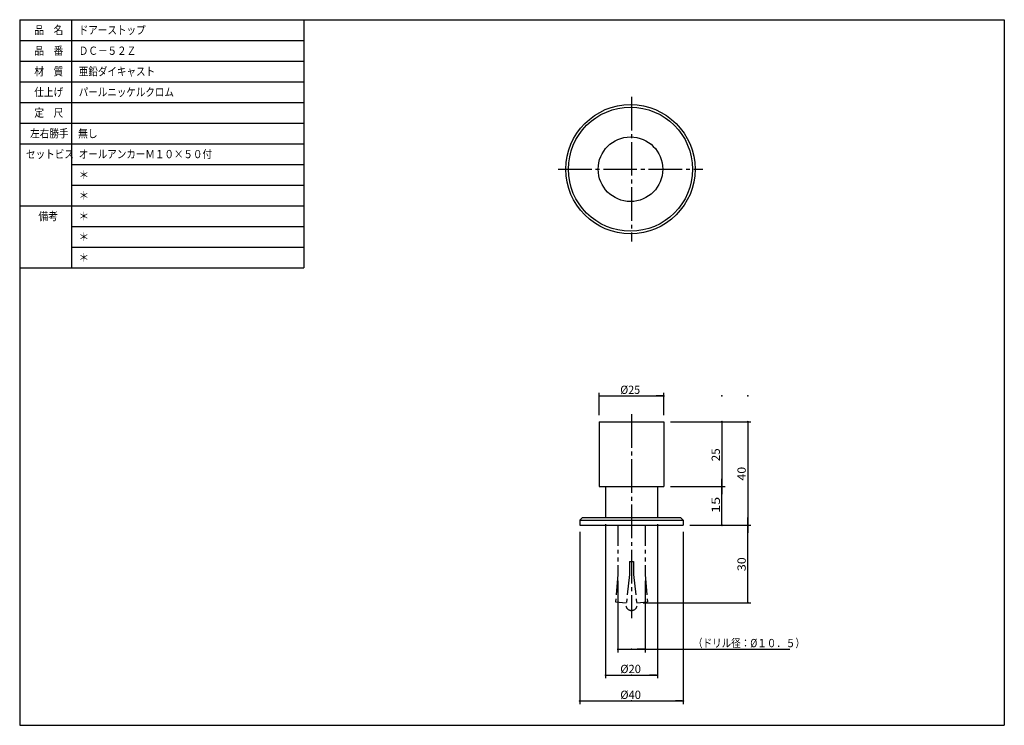
# Model space of a CAD drawing. Extents: x -211 to 170, y -100 to 173.
import ezdxf

# ---------------------------------------------------------------- set-up
doc = ezdxf.new("R2010")
doc.units = 0
doc.header["$MEASUREMENT"] = 0
doc.linetypes.add('CENTER', pattern=[17.5, 13, -1.5, 1.5, -1.5])
doc.linetypes.add('PHANTOM', pattern=[15.5, 8, -1.5, 1.5, -1.5, 1.5, -1.5])
doc.layers.get('0').update_dxf_attribs({"linetype": 'CONTINUOUS'})
doc.layers.get('DEFPOINTS').update_dxf_attribs({"linetype": 'CONTINUOUS'})
doc.styles.get("Standard").update_dxf_attribs({"font": 'txt', "bigfont": 'BIGFONT'})
doc.dimstyles.new('DIMSTYLE', dxfattribs={"dimtxt": 3.2, "dimasz": 1, "dimexe": 2.54, "dimexo": 2.54, "dimgap": 1.6, "dimtad": 0, "dimdec": 4, "dimzin": 0, "dimdsep": 46, "dimtxsty": 'STANDARD', "dimsah": 1, "dimcen": 0.09, "dimadec": 0, "dimazin": 0, "dimtfac": 1, "dimtdec": 4, "dimtofl": 0, "dimtmove": 2, "dimatfit": 3, "dimfxl": 1, "dimtolj": 1, "dimtzin": 0, "dimarcsym": 0})

# ---------------------------------------------------------------- blocks, each defined once
blk = doc.blocks.new('_DOT')
at = {"color": 0, "linetype": 'ByBlock'}
blk.add_line((-0.4, 0), (-3, 0), dxfattribs=at)
at = {"color": 0, "linetype": 'ByBlock', "const_width": 0.4}
blk.add_lwpolyline([(-0.2, 0, 1), (0.2, 0, 1)], format="xyb", close=True, dxfattribs=at)
blk = doc.blocks.new('*D1')
at = {"color": 7, "linetype": 'Continuous'}
for p, q in [((40.78, -7.59), (61.94, -7.59)), ((60.74, -22.59), (60.74, -7.59)), ((48.28, -22.59), (61.94, -22.59))]:
    blk.add_line(p, q, dxfattribs=at)
at = {"layer": 'DEFPOINTS', "color": 7, "linetype": 'Continuous'}
for p in [(38.24, -7.59), (60.74, -7.59), (45.74, -22.59)]:
    blk.add_point(p, dxfattribs=at)
at = {"color": 7, "linetype": 'Continuous'}
for p, rotation in [((60.74, -7.59), 90), ((60.74, -22.59), 270)]:
    blk.add_blockref('_DOT', p, dxfattribs=dict(at, rotation=rotation))
at = {"color": 7, "linetype": 'Continuous', "width": 1.285781}
blk.add_text('15', height=3.2, rotation=90, dxfattribs=at).set_placement((59.94, -17.83))
blk = doc.blocks.new('*D2')
at = {"color": 7, "linetype": 'Continuous'}
for p, q in [((40.78, 17.41), (61.94, 17.41)), ((60.74, 17.41), (60.74, -7.59)), ((40.78, -7.59), (61.94, -7.59))]:
    blk.add_line(p, q, dxfattribs=at)
at = {"layer": 'DEFPOINTS', "color": 7, "linetype": 'Continuous'}
for p in [(38.24, 17.41), (38.24, -7.59), (60.74, -7.59)]:
    blk.add_point(p, dxfattribs=at)
at = {"color": 7, "linetype": 'Continuous'}
for p, rotation in [((60.74, 17.41), 90), ((60.74, -7.59), 270)]:
    blk.add_blockref('_DOT', p, dxfattribs=dict(at, rotation=rotation))
at = {"color": 7, "linetype": 'Continuous', "width": 1.028625}
blk.add_text('25', height=3.2, rotation=90, dxfattribs=at).set_placement((59.94, 2.17))
blk = doc.blocks.new('*D3')
at = {"color": 7, "linetype": 'Continuous'}
for p, q in [((40.78, 17.41), (71.94, 17.41)), ((70.74, 17.41), (70.74, -22.59)), ((48.28, -22.59), (71.94, -22.59))]:
    blk.add_line(p, q, dxfattribs=at)
at = {"layer": 'DEFPOINTS', "color": 7, "linetype": 'Continuous'}
for p in [(38.24, 17.41), (45.74, -22.59), (70.74, -22.59)]:
    blk.add_point(p, dxfattribs=at)
at = {"color": 7, "linetype": 'Continuous'}
for p, rotation in [((70.74, 17.41), 90), ((70.74, -22.59), 270)]:
    blk.add_blockref('_DOT', p, dxfattribs=dict(at, rotation=rotation))
at = {"color": 7, "linetype": 'Continuous', "width": 1.102098}
blk.add_text('40', height=3.2, rotation=90, dxfattribs=at).set_placement((69.94, -5.33))
blk = doc.blocks.new('*D4')
at = {"color": 7, "linetype": 'Continuous'}
for p, q in [((13.24156, 19.949063), (13.24156, 28.609064)), ((13.24156, 27.409063), (38.241558, 27.409063)), ((38.241558, 19.949063), (38.241558, 28.609064))]:
    blk.add_line(p, q, dxfattribs=at)
at = {"layer": 'DEFPOINTS', "color": 7, "linetype": 'Continuous'}
for p in [(38.241558, 27.409063), (13.24156, 17.409063), (38.241558, 17.409063)]:
    blk.add_point(p, dxfattribs=at)
at = {"color": 7, "linetype": 'Continuous', "rotation": 180}
blk.add_blockref('_DOT', (13.24156, 27.409063), dxfattribs=at)
at = {"color": 7, "linetype": 'Continuous'}
blk.add_blockref('_DOT', (38.241558, 27.409063), dxfattribs=at)
at = {"color": 7, "linetype": 'Continuous', "width": 0.95019}
blk.add_text('%%C25', height=3.2, dxfattribs=at).set_placement((21.39856, 28.209063))
blk = doc.blocks.new('*D5')
at = {"color": 7, "linetype": 'Continuous'}
for p, q in [((5.74156, -25.130937), (5.74156, -91.790932)), ((45.741558, -25.130937), (45.741558, -91.790932)), ((5.74156, -90.590935), (45.741558, -90.590935))]:
    blk.add_line(p, q, dxfattribs=at)
at = {"layer": 'DEFPOINTS', "color": 7, "linetype": 'Continuous'}
for p in [(5.74156, -22.590937), (45.741558, -22.590937), (45.741558, -90.590935)]:
    blk.add_point(p, dxfattribs=at)
at = {"color": 7, "linetype": 'Continuous', "rotation": 180}
blk.add_blockref('_DOT', (5.74156, -90.590935), dxfattribs=at)
at = {"color": 7, "linetype": 'Continuous'}
blk.add_blockref('_DOT', (45.741558, -90.590935), dxfattribs=at)
at = {"color": 7, "linetype": 'Continuous', "width": 0.988643}
blk.add_text('%%C40', height=3.2, dxfattribs=at).set_placement((21.39856, -89.790935))
blk = doc.blocks.new('*D6')
at = {"color": 7, "linetype": 'Continuous'}
for p, q in [((15.74156, -22.130937), (15.74156, -81.790932)), ((35.741558, -22.130937), (35.741558, -81.790932)), ((15.74156, -80.590935), (35.741558, -80.590935))]:
    blk.add_line(p, q, dxfattribs=at)
at = {"layer": 'DEFPOINTS', "color": 7, "linetype": 'Continuous'}
for p in [(15.74156, -19.590937), (35.741558, -19.590937), (35.741558, -80.590935)]:
    blk.add_point(p, dxfattribs=at)
at = {"color": 7, "linetype": 'Continuous', "rotation": 180}
blk.add_blockref('_DOT', (15.74156, -80.590935), dxfattribs=at)
at = {"color": 7, "linetype": 'Continuous'}
blk.add_blockref('_DOT', (35.741558, -80.590935), dxfattribs=at)
at = {"color": 7, "linetype": 'Continuous', "width": 0.988643}
blk.add_text('%%C20', height=3.2, dxfattribs=at).set_placement((21.39856, -79.790935))
blk = doc.blocks.new('*D7')
at = {"color": 7, "linetype": 'Continuous'}
for p, q in [((20.49156, -44.130935), (20.49156, -71.790932)), ((30.99156, -44.130935), (30.99156, -71.790932)), ((20.49156, -70.590935), (30.99156, -70.590935)), ((30.99156, -70.590935), (87.071289, -70.590935))]:
    blk.add_line(p, q, dxfattribs=at)
at = {"layer": 'DEFPOINTS', "color": 7, "linetype": 'Continuous'}
for p in [(20.49156, -41.590935), (30.99156, -41.590935), (30.99156, -70.590935)]:
    blk.add_point(p, dxfattribs=at)
at = {"color": 7, "linetype": 'Continuous', "rotation": 180}
blk.add_blockref('_DOT', (20.49156, -70.590935), dxfattribs=at)
at = {"color": 7, "linetype": 'Continuous'}
blk.add_blockref('_DOT', (30.99156, -70.590935), dxfattribs=at)
at = {"color": 7, "linetype": 'Continuous', "width": 0.843773}
blk.add_text('（ドリル径：%%C１０．５）', height=3.2, dxfattribs=at).set_placement((49.585285, -69.790935))
blk = doc.blocks.new('*D8')
at = {"color": 7, "linetype": 'Continuous'}
for p, q in [((70.741562, -52.590939), (70.741562, -22.590937)), ((30.281558, -52.590939), (71.941559, -52.590939))]:
    blk.add_line(p, q, dxfattribs=at)
at = {"layer": 'DEFPOINTS', "color": 7, "linetype": 'Continuous'}
for p in [(45.741558, -22.590937), (70.741562, -22.590937), (27.741558, -52.590939)]:
    blk.add_point(p, dxfattribs=at)
at = {"color": 7, "linetype": 'Continuous'}
for p, rotation in [((70.741562, -22.590937), 90), ((70.741562, -52.590939), 270)]:
    blk.add_blockref('_DOT', p, dxfattribs=dict(at, rotation=rotation))
at = {"color": 7, "linetype": 'Continuous', "width": 1.102098}
blk.add_text('30', height=3.2, rotation=90.000003, dxfattribs=at).set_placement((69.941562, -40.333939))

msp = doc.modelspace()

# ---------------------------------------------------------------- linework, layer by layer
at = {"color": 7, "linetype": 'Continuous'}
for p, q in [((-211, 173), (170, 173)), ((-211, 173), (-211, -100)), ((-211, 173), (-211, 77)), ((-211, 173), (-101, 173)), ((-191, 173), (-191, 77)), ((-101, 173), (-101, 77)), ((170, 173), (170, -100)), ((-211, 165), (-101, 165)), ((-211, 157), (-101, 157)), ((-211, 149), (-101, 149)), ((-211, 141), (-101, 141)), ((-211, 133), (-101, 133)), ((-211, 125), (-101, 125)), ((-191, 117), (-101, 117)), ((-191, 117), (-101, 117)), ((-191, 109), (-101, 109)), ((-211, 101), (-101, 101)), ((-191, 93), (-101, 93)), ((-191, 85), (-101, 85)), ((-211, 77), (-101, 77)), ((13.24156, 17.40906), (38.24156, 17.40906)), ((13.24156, 17.40906), (13.24156, -7.59094)), ((38.24156, 17.40906), (38.24156, -7.59094)), ((13.24156, -7.59094), (38.24156, -7.59094)), ((15.74156, -7.59094), (15.74156, -19.59094)), ((35.74156, -7.59094), (35.74156, -19.59094)), ((5.74156, -20.59094), (5.74156, -22.59094)), ((5.74156, -20.59094), (45.74156, -20.59094)), ((5.74156, -22.59094), (45.74156, -22.59094)), ((6.74158, -19.59095), (5.74158, -20.59094)), ((6.74156, -19.59094), (44.74156, -19.59094)), ((44.74156, -19.59094), (45.74156, -20.59094)), ((45.74156, -20.59094), (45.74156, -22.59094)), ((-211, -100), (170, -100))]:
    msp.add_line(p, q, dxfattribs=at)
at = {"color": 7, "linetype": 'CENTER'}
for p, q in [((25.74156, 143.15552), (25.74156, 87.16113)), ((-2.65532, 115.15833), (53.34467, 115.15833)), ((25.74156, 20.40906), (25.74156, -58.59094))]:
    msp.add_line(p, q, dxfattribs=at)
at = {"color": 7, "linetype": 'PHANTOM'}
for p, q in [((20.49156, -22.59094), (20.49156, -41.59093)), ((30.99156, -22.59094), (30.99156, -41.59093)), ((24.99156, -36.59093), (24.99156, -41.59093)), ((24.99156, -36.59093), (26.49156, -36.59093)), ((26.49156, -36.59093), (26.49156, -41.59093)), ((20.49156, -41.59093), (19.52509, -52.22205)), ((24.99156, -41.59093), (23.60557, -53.7876)), ((26.49156, -41.59094), (27.87755, -53.7876)), ((30.99156, -41.59094), (31.95802, -52.22205)), ((19.52509, -52.22205), (23.74156, -52.59094)), ((27.74156, -52.59094), (31.95802, -52.22205))]:
    msp.add_line(p, q, dxfattribs=at)
at = {"color": 7, "linetype": 'Continuous'}
for radius in [25, 24, 12.5]:
    msp.add_circle((25.34467, 115.15833), radius, dxfattribs=at)
at = {"color": 7, "linetype": 'PHANTOM'}
msp.add_arc((25.74156, -53.42427), 2.16667, 189.6536, 350.34629, dxfattribs=at)
at = {"color": 7, "linetype": 'Continuous'}
for p in [(25.74156, 115.15833), (60.74156, 27.40906), (70.74156, 27.40906), (25.74156, -70.59094), (25.74156, -80.59094), (25.74156, -90.59094)]:
    msp.add_point(p, dxfattribs=at)

# ---------------------------------------------------------------- texts
for s, width, p in [('品\u3000名', 0.85537, (-205.343, 167.4)), ('ドアーストップ', 0.84635, (-188.143, 167.4)), ('品\u3000番', 0.85537, (-205.343, 159.4)), ('ＤＣ－５２Ｚ', 0.848927, (-188.143, 159.4)), ('材\u3000質', 0.85537, (-205.343, 151.4)), ('亜鉛ダイキャスト', 0.845565, (-188.143, 151.4)), ('仕上げ', 0.85537, (-205.343, 143.4)), ('パールニッケルクロム', 0.843501, (-188.143, 143.4)), ('定\u3000尺', 0.85537, (-205.343, 135.4)), ('左右勝手', 0.85127, (-206.943, 127.4)), ('無し', 0.864391, (-188.37855, 127.36617)), ('セットビス', 0.848927, (-208.543, 119.4)), ('オールアンカーＭ１０×５０付', 0.84327, (-188.143, 119.4)), ('＊', 0.900473, (-188.143, 111.4)), ('＊', 0.900473, (-188.143, 103.4)), ('備考', 0.864391, (-203.743, 95.4)), ('＊', 0.900473, (-188.143, 95.4)), ('＊', 0.900473, (-188.143, 87.4)), ('＊', 0.900473, (-188.143, 79.4))]:
    msp.add_text(s, height=3.2, dxfattribs=dict(at, width=width)).set_placement(p)

# ---------------------------------------------------------------- dimensions: what is measured, and where the dimension line sits
for base, p1, p2, picture, middle in [((38.24156, 27.40906), (13.24156, 17.40906), (38.24156, 17.40906), '*D4', (25.74156, 27.40906)), ((45.74156, -90.59094), (5.74156, -22.59094), (45.74156, -22.59094), '*D5', (25.74156, -90.59094)), ((35.74156, -80.59094), (15.74156, -19.59094), (35.74156, -19.59094), '*D6', (25.74156, -80.59094)), ((30.99156, -70.59094), (20.49156, -41.59093), (30.99156, -41.59093), '*D7', (68.32828, -70.59094))]:
    dim = msp.add_linear_dim(base=base, p1=p1, p2=p2, dimstyle='DIMSTYLE', override={"dimtad": 1, "dimtofl": 1}, dxfattribs=at)
    dim.commit()
    dim.dimension.update_dxf_attribs({"geometry": picture, "text_midpoint": middle})
for base, p1, p2, override, picture, middle in [((60.74156, -7.59094), (38.24156, 17.40906), (38.24156, -7.59094), {"dimtad": 1, "dimtofl": 1}, '*D2', (60.74156, 4.90906)), ((70.74156, -22.59094), (38.24156, 17.40906), (45.74156, -22.59094), {"dimtad": 1, "dimtofl": 1}, '*D3', (70.74156, -2.59094)), ((60.74156, -7.59094), (45.74156, -22.59094), (38.24156, -7.59094), {"dimtad": 1, "dimtofl": 1}, '*D1', (60.74156, -15.09094)), ((70.74156, -22.59094), (27.74156, -52.59094), (45.74156, -22.59094), {"dimtad": 1, "dimse2": 1, "dimtofl": 1}, '*D8', (70.74156, -37.59094))]:
    dim = msp.add_linear_dim(base=base, p1=p1, p2=p2, angle=90, dimstyle='DIMSTYLE', override=override, dxfattribs=at)
    dim.commit()
    dim.dimension.update_dxf_attribs({"geometry": picture, "text_midpoint": middle})

doc.saveas('drawing.dxf')
